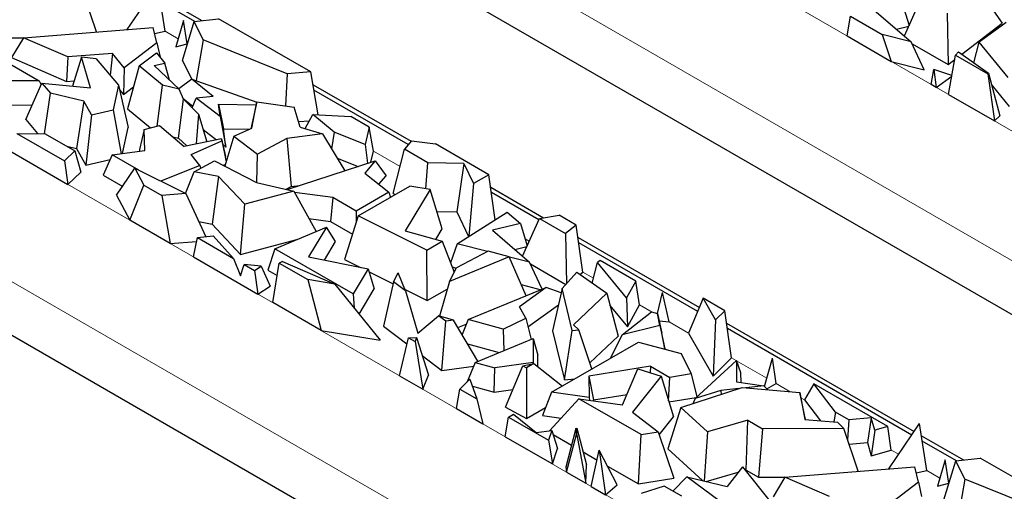
# Model space of a CAD drawing. Units: millimetres. Extents: x 0 to 420, y 0 to 297.
# Drawn here: x 183 to 198, y 95 to 102 of the extents above; entities that cross this region are included whole.
import ezdxf

# ---------------------------------------------------------------- set-up
doc = ezdxf.new("R2010")
doc.units = ezdxf.units.MM

msp = doc.modelspace()

# ---------------------------------------------------------------- linework, layer by layer
at = {"color": 8, "linetype": 'Continuous', "lineweight": 18}
for p, q in [((186.1862, 107.3235), (204.2881, 96.8761)), ((185.3377, 105.8538), (203.4396, 95.4064)), ((185.07, 102.091), (184.8712, 102.2058)), ((185.2079, 102.0115), (185.2047, 102.0133)), ((182.0284, 100.6796), (196.4534, 92.3543)), ((188.4222, 100.1563), (188.0204, 100.3882)), ((181.1799, 99.2099), (195.6049, 90.8846)), ((190.3765, 99.0284), (190.3128, 99.0652)), ((191.3458, 98.4689), (191.1865, 98.5609)), ((192.2341, 97.9563), (192.0418, 98.0673)), ((192.7845, 97.6386), (192.4921, 97.8074)), ((193.5045, 97.2231), (193.4338, 97.2639)), ((193.9657, 96.9569), (193.5072, 97.2216)), ((194.32, 96.7524), (194.1061, 96.8759)), ((194.536, 96.6278), (194.481, 96.6595)), ((195.9596, 95.8061), (195.8477, 95.8707)), ((196.5817, 95.4471), (196.3829, 95.5619)), ((196.7196, 95.3675), (196.7164, 95.3694))]:
    msp.add_line(p, q, dxfattribs=at)
at = {"color": 7, "linetype": 'Continuous', "lineweight": 25}
for p, q in [((203.4396, 94.5897), (185.3377, 105.0372)), ((183.8335, 102.1938), (183.6194, 102.8415)), ((184.2993, 102.231), (184.764, 102.9157)), ((184.8712, 102.2058), (184.764, 102.9157)), ((197.1632, 102.8399), (197.5216, 102.3273)), ((184.7919, 102.7309), (185.4276, 102.364)), ((196.0458, 102.132), (196.2999, 102.7041)), ((185.3204, 102.352), (184.8041, 102.65)), ((196.0117, 102.6263), (196.1155, 102.2889)), ((185.3102, 102.3509), (185.6802, 102.3922)), ((187.074, 101.5877), (185.6802, 102.3922)), ((195.1795, 102.1331), (195.2294, 102.4309)), ((195.2294, 102.4309), (195.7087, 102.1543)), ((195.5909, 102.5243), (196.1504, 102.0418)), ((196.6932, 102.4771), (196.7087, 101.6998)), ((182.7289, 102.1056), (184.6897, 102.2622)), ((184.7473, 102.0291), (184.6897, 102.2622)), ((185.152, 102.3671), (185.0334, 101.9679)), ((185.1323, 101.7606), (185.3102, 102.3509)), ((185.2047, 102.0133), (185.152, 102.3671)), ((185.4475, 102.0735), (185.3102, 102.3509)), ((195.9265, 102.2348), (196.1114, 102.2797)), ((196.9126, 101.8572), (197.5216, 102.3273)), ((197.5861, 102.3378), (197.1773, 102.0386)), ((182.3311, 102.102), (182.7277, 102.1035)), ((182.7289, 102.1056), (182.5499, 101.8057)), ((183.4004, 101.8141), (182.7289, 102.1056)), ((184.713, 102.168), (184.8712, 102.2058)), ((195.1795, 102.1331), (195.8466, 101.748)), ((195.7087, 102.1543), (195.8466, 101.748)), ((196.1504, 102.0418), (195.7087, 102.1543)), ((184.7473, 102.0291), (184.2549, 101.6513)), ((184.7473, 102.0291), (184.7949, 101.8119)), ((185.0334, 101.9679), (185.2047, 102.0133)), ((185.4475, 102.0735), (185.3406, 101.4564)), ((186.7162, 101.5613), (185.4475, 102.0735)), ((196.344, 101.6214), (196.1504, 102.0418)), ((196.1628, 102.0148), (196.7087, 101.6998)), ((197.0972, 101.7263), (197.1773, 102.0386)), ((197.6156, 101.5023), (197.1773, 102.0386)), ((182.5499, 101.8057), (183.3813, 101.4448)), ((183.4004, 101.8141), (183.3813, 101.4448)), ((184.0777, 101.8682), (183.4004, 101.8141)), ((183.6056, 101.8095), (183.4706, 101.3754)), ((183.7425, 101.3497), (183.6056, 101.8095)), ((183.8309, 101.7882), (183.6056, 101.8095)), ((184.0777, 101.8682), (184.0406, 101.538)), ((184.2549, 101.6513), (184.0777, 101.8682)), ((184.4791, 101.6816), (184.7436, 101.8764)), ((184.7436, 101.8764), (184.8694, 101.7184)), ((196.7138, 101.2476), (196.8186, 101.8404)), ((196.8186, 101.8404), (196.864, 101.8917)), ((196.8186, 101.8404), (197.3049, 101.5597)), ((196.864, 101.8917), (197.3164, 101.5707)), ((182.5272, 101.7092), (182.9694, 101.454)), ((183.8309, 101.7882), (184.1671, 101.387)), ((184.2549, 101.6513), (184.241, 101.2462)), ((184.4791, 101.6816), (184.3042, 101.0315)), ((184.8314, 101.3856), (184.4791, 101.6816)), ((184.7064, 101.6847), (184.8694, 101.7184)), ((184.7064, 101.6847), (185.0861, 101.3261)), ((184.939, 101.4651), (184.8694, 101.7184)), ((185.1323, 101.7606), (185.2734, 101.4755)), ((195.8466, 101.748), (196.344, 101.6214)), ((196.7087, 101.6998), (196.8072, 101.7758)), ((186.7162, 101.5613), (186.6923, 101.0733)), ((187.074, 101.5877), (186.7162, 101.5613)), ((187.1864, 100.94), (187.074, 101.5877)), ((196.4505, 101.3995), (196.4893, 101.6275)), ((196.4893, 101.6275), (196.5278, 101.3549)), ((196.7645, 101.5343), (196.4893, 101.6275)), ((196.5278, 101.3549), (196.7627, 101.5242)), ((197.3164, 101.5707), (197.3049, 101.5597)), ((197.3049, 101.5597), (197.4076, 100.8471)), ((197.3164, 101.5707), (197.4885, 100.9243)), ((182.9694, 101.454), (182.1316, 101.4564)), ((182.7657, 100.8712), (183.0097, 101.4189)), ((182.9694, 101.454), (182.998, 101.3926)), ((183.0097, 101.4189), (183.137, 101.2656)), ((183.0097, 101.4189), (183.7425, 101.3497)), ((183.3813, 101.4448), (183.495, 101.4539)), ((184.1671, 101.387), (184.0885, 101.0168)), ((184.1671, 101.387), (184.3122, 100.7476)), ((184.241, 101.2462), (184.3935, 101.3633)), ((184.7522, 100.7674), (184.8314, 101.3856)), ((185.0861, 101.3261), (184.8314, 101.3856)), ((185.2777, 101.4787), (185.0793, 101.3326)), ((185.5973, 101.2176), (185.2777, 101.4787)), ((185.2777, 101.4787), (186.2562, 101.1321)), ((187.1076, 101.3944), (188.5901, 100.5388)), ((196.5278, 101.3549), (196.4505, 101.3995)), ((197.3655, 101.3862), (197.6283, 101.0646)), ((183.0482, 100.654), (183.137, 101.2656)), ((183.6443, 101.1439), (183.137, 101.2656)), ((184.183, 101.3172), (184.241, 101.2462)), ((185.1497, 101.1741), (185.0861, 101.3261)), ((185.5973, 101.2176), (185.3399, 101.1908)), ((188.548, 100.4892), (187.1218, 101.3124)), ((196.7138, 101.2476), (197.4076, 100.8471)), ((182.3788, 101.0884), (182.8618, 101.0869)), ((183.6443, 101.1439), (183.5307, 100.4297)), ((183.7617, 100.9399), (183.6443, 101.1439)), ((185.0724, 100.5882), (185.1497, 101.1741)), ((185.1421, 101.1923), (185.2897, 101.0716)), ((185.1497, 101.1741), (185.3752, 100.9481)), ((185.2785, 101.045), (185.3399, 101.1908)), ((185.7028, 100.9144), (185.3399, 101.1908)), ((185.6776, 101.0983), (185.7541, 100.7296)), ((185.7028, 100.9144), (185.6776, 101.0983)), ((185.6776, 101.0983), (186.2464, 101.0884)), ((186.2573, 101.1374), (186.1659, 100.7278)), ((186.1835, 100.7355), (186.2573, 101.1374)), ((186.2573, 101.1374), (186.8202, 101.0544)), ((186.9145, 100.753), (186.8202, 101.0544)), ((183.7617, 100.9399), (183.6754, 100.1783)), ((183.7617, 100.9399), (184.0885, 101.0168)), ((184.0885, 101.0168), (184.2101, 100.3514)), ((184.3042, 101.0315), (184.6506, 100.7405)), ((185.3752, 100.9481), (185.3401, 100.4985)), ((185.3752, 100.9481), (185.5011, 100.5319)), ((185.7028, 100.9144), (185.792, 100.4523)), ((186.991, 100.7306), (187.1031, 100.9447)), ((187.4245, 100.6786), (187.1031, 100.9447)), ((187.1031, 100.9447), (187.6786, 100.9121)), ((187.958, 100.7509), (187.6786, 100.9121)), ((197.4076, 100.8471), (197.4885, 100.9243)), ((182.7657, 100.8712), (182.9451, 100.6551)), ((184.5556, 100.7152), (184.786, 100.7764)), ((184.786, 100.7764), (185.1616, 100.4616)), ((186.8877, 100.8386), (187.0539, 100.8509)), ((186.9145, 100.753), (187.2508, 100.6546)), ((182.6311, 100.6584), (183.3491, 100.244)), ((182.6311, 100.6584), (183.0593, 100.6539)), ((183.0593, 100.6539), (183.5078, 100.395)), ((184.2286, 100.3539), (184.3122, 100.7476)), ((184.5556, 100.7152), (184.4844, 100.4145)), ((184.5629, 100.3987), (184.5556, 100.7152)), ((184.9867, 100.6082), (185.0724, 100.5882)), ((185.4453, 100.7165), (185.6477, 100.5622)), ((185.792, 100.4523), (185.7541, 100.7296)), ((185.7541, 100.7296), (186.1539, 100.7226)), ((185.9121, 100.6169), (185.7721, 100.1654)), ((185.9121, 100.6169), (186.1835, 100.7355)), ((185.9121, 100.6169), (186.2678, 100.3459)), ((187.2508, 100.6546), (186.7092, 100.582)), ((187.2508, 100.6546), (187.5877, 100.0941)), ((187.4245, 100.6786), (187.3886, 100.4253)), ((187.8945, 100.4928), (187.4245, 100.6786)), ((187.958, 100.7509), (187.8945, 100.4928)), ((188.0204, 100.3882), (187.958, 100.7509)), ((183.3887, 100.4637), (183.5307, 100.4297)), ((185.0724, 100.5882), (185.2023, 100.47)), ((185.7236, 100.5779), (185.1616, 100.4616)), ((185.264, 100.3408), (185.7283, 100.5439)), ((185.7283, 100.5439), (185.7236, 100.5779)), ((185.7236, 100.5779), (185.7867, 100.3076)), ((185.7283, 100.5439), (185.7938, 100.2352)), ((185.7445, 100.4885), (185.792, 100.4523)), ((186.7092, 100.582), (186.2678, 100.3459)), ((186.7092, 100.582), (186.7776, 99.8543)), ((187.8945, 100.4928), (187.9333, 100.2067)), ((188.5984, 100.5485), (188.4896, 100.4203)), ((188.5984, 100.5485), (188.9606, 100.4989)), ((189.7669, 100.0335), (188.9606, 100.4989)), ((182.5593, 100.3732), (183.4005, 99.8877)), ((183.5078, 100.395), (183.3491, 100.244)), ((183.5078, 100.395), (183.5968, 100.0745)), ((183.5307, 100.4297), (183.6754, 100.1783)), ((184.073, 100.3331), (183.9333, 100.0295)), ((184.073, 100.3331), (184.5629, 100.3987)), ((184.4751, 100.101), (184.073, 100.3331)), ((184.4844, 100.4145), (184.4851, 100.3883)), ((185.3991, 100.1711), (185.264, 100.3408)), ((185.7957, 100.2415), (185.7867, 100.3076)), ((186.2576, 99.9165), (186.2678, 100.3459)), ((187.9794, 100.2217), (188.0204, 100.3882)), ((188.3185, 99.7506), (188.4896, 100.4203)), ((188.8439, 100.2158), (188.4896, 100.4203)), ((183.3491, 100.244), (183.4005, 99.8877)), ((183.6754, 100.1783), (184.0415, 100.2645)), ((185.3991, 100.1711), (184.8059, 99.936)), ((185.309, 100.0793), (185.6184, 100.2448)), ((185.3991, 100.1711), (185.4091, 100.1329)), ((185.6184, 100.2448), (186.2507, 99.9182)), ((185.7512, 100.1762), (185.7793, 100.1885)), ((186.7146, 99.8097), (188.0488, 100.2444)), ((187.4741, 100.283), (187.7873, 100.1592)), ((188.0488, 100.2444), (187.8909, 100.0575)), ((188.0488, 100.2444), (188.2117, 100.0175)), ((188.8113, 99.8223), (188.8439, 100.2158)), ((189.3876, 100.203), (188.8439, 100.2158)), ((189.3876, 100.203), (189.2793, 99.4707)), ((189.3876, 100.203), (189.5343, 99.8993)), ((183.4005, 99.8877), (183.5968, 100.0745)), ((183.9333, 100.0295), (184.2307, 99.8579)), ((184.1391, 99.7229), (184.4158, 100.1306)), ((184.4158, 100.1306), (184.5485, 99.8784)), ((184.4158, 100.1306), (185.184, 99.7474)), ((185.179, 99.7499), (185.309, 100.0793)), ((185.6791, 100.0086), (185.309, 100.0793)), ((185.6791, 100.0086), (185.5817, 99.2882)), ((186.0743, 99.5882), (185.6791, 100.0086)), ((187.8909, 100.0575), (188.2545, 99.7696)), ((188.1033, 99.8893), (188.2117, 100.0175)), ((189.7669, 100.0335), (189.5343, 99.8993)), ((189.8623, 99.3535), (189.7669, 100.0335)), ((184.3368, 99.3473), (184.5485, 99.8784)), ((184.5485, 99.8784), (184.8218, 99.7207)), ((186.2507, 99.9182), (186.8183, 99.7855)), ((186.7776, 99.8543), (186.903, 99.8711)), ((187.7902, 99.4103), (188.5684, 99.8594)), ((188.8757, 99.8125), (188.5684, 99.8594)), ((189.5343, 99.8993), (189.4645, 99.104)), ((184.1391, 99.7229), (184.3368, 99.3473)), ((185.184, 99.7474), (184.8218, 99.7207)), ((184.8218, 99.7207), (184.9479, 98.9946)), ((185.184, 99.7474), (185.4871, 99.097)), ((186.8183, 99.7855), (186.0743, 99.5882)), ((186.7005, 99.813), (186.7776, 99.8543)), ((186.8183, 99.7855), (187.1525, 99.176)), ((187.4067, 99.6892), (186.8283, 99.7673)), ((188.2545, 99.7696), (187.761, 99.4848)), ((188.2545, 99.7696), (188.2765, 99.6909)), ((188.3185, 99.7506), (188.3492, 99.7329)), ((188.8757, 99.8125), (188.4981, 99.1862)), ((189.0589, 99.2154), (188.8757, 99.8125)), ((189.7935, 99.8443), (190.5915, 99.3837)), ((190.5198, 99.3512), (189.8047, 99.764)), ((186.0132, 98.8291), (186.0743, 99.5882)), ((187.4067, 99.6892), (187.371, 99.3256)), ((187.761, 99.4848), (187.4067, 99.6892)), ((187.761, 99.4848), (187.761, 99.3174)), ((188.9784, 99.4778), (189.2793, 99.4707)), ((189.2793, 99.4707), (189.4584, 99.1001)), ((189.2843, 98.9909), (190.0434, 99.4671)), ((190.0434, 99.4671), (190.2417, 99.2962)), ((190.5299, 99.374), (190.8284, 99.4209)), ((191.0857, 99.2724), (190.8284, 99.4209)), ((184.9479, 98.9946), (184.3368, 99.3473)), ((185.3801, 99.3267), (185.5817, 99.2882)), ((185.5817, 99.2882), (186.0132, 98.8291)), ((187.0465, 99.3694), (187.371, 99.3256)), ((187.371, 99.3256), (187.7032, 99.1339)), ((187.7902, 99.4103), (187.5831, 98.7526)), ((188.8279, 98.8936), (187.7902, 99.4103)), ((190.2417, 99.2962), (189.8209, 99.1942)), ((190.2417, 99.2962), (190.3455, 98.9588)), ((190.2758, 98.8019), (190.5299, 99.374)), ((190.5299, 99.374), (190.9232, 99.147)), ((191.0857, 99.2724), (190.9232, 99.147)), ((191.1865, 98.5609), (191.0857, 99.2724)), ((186.5309, 98.9145), (187.3087, 99.2417)), ((187.3087, 99.2417), (187.037, 98.7908)), ((187.4494, 99.0246), (187.3087, 99.2417)), ((188.4981, 99.1862), (189.061, 99.0282)), ((188.9627, 99.0558), (189.0589, 99.2154)), ((189.8209, 99.1942), (190.3804, 98.7117)), ((190.9232, 99.147), (190.9384, 98.3855)), ((184.9479, 98.9946), (185.3478, 99.0241)), ((185.2996, 98.7917), (185.3601, 99.0834)), ((185.3601, 99.0834), (185.597, 99.1088)), ((185.3601, 99.0834), (185.9069, 98.7678)), ((185.597, 99.1088), (185.9069, 98.7678)), ((186.0132, 98.8291), (186.8642, 99.0548)), ((187.2792, 98.7422), (187.4494, 99.0246)), ((188.8279, 98.8936), (189.061, 99.0282)), ((189.061, 99.0282), (189.2399, 98.5581)), ((189.2843, 98.9909), (189.1844, 98.7039)), ((189.7434, 98.8739), (189.2843, 98.9909)), ((191.1125, 99.083), (192.9464, 98.0246)), ((192.9215, 97.9651), (191.1239, 99.0026)), ((186.5309, 98.9145), (186.4227, 98.5928)), ((187.715, 98.2311), (186.5309, 98.9145)), ((188.835, 98.1293), (188.8279, 98.8936)), ((189.7553, 98.8802), (189.2747, 98.6263)), ((190.0735, 98.7924), (189.7553, 98.8802)), ((190.1565, 98.9047), (190.3414, 98.9495)), ((185.2996, 98.7917), (186.2743, 98.2291)), ((185.9069, 98.7678), (186.0105, 98.506)), ((186.0105, 98.506), (186.0644, 98.6769)), ((186.0644, 98.6769), (186.2243, 98.5846)), ((186.3252, 98.65), (186.0644, 98.6769)), ((186.4977, 98.1002), (186.5974, 98.6959)), ((186.6455, 98.7237), (186.5974, 98.6959)), ((186.5974, 98.6959), (187.0272, 98.4479)), ((186.6455, 98.7237), (187.4347, 98.3813)), ((187.037, 98.7908), (187.9427, 98.609)), ((187.5831, 98.7526), (187.8235, 98.6329)), ((190.0735, 98.7924), (189.1701, 98.4215)), ((190.3292, 98.2022), (190.0735, 98.7924)), ((190.3804, 98.7117), (190.0748, 98.7895)), ((190.5697, 98.3007), (190.3804, 98.7117)), ((190.3928, 98.6847), (190.9292, 98.3751)), ((191.3272, 98.3961), (191.4073, 98.7085)), ((191.4468, 98.7374), (191.4073, 98.7085)), ((191.8456, 98.1722), (191.4073, 98.7085)), ((191.9857, 98.4263), (191.4468, 98.7374)), ((186.2243, 98.5846), (186.3252, 98.65)), ((186.2243, 98.5846), (186.2743, 98.2291)), ((186.3252, 98.65), (186.4617, 98.3506)), ((186.4227, 98.5928), (186.5663, 98.5099)), ((187.9427, 98.609), (187.715, 98.2311)), ((187.9427, 98.609), (188.0325, 98.3074)), ((187.9551, 98.5674), (188.3189, 98.3862)), ((188.3257, 98.4154), (188.3945, 98.5503)), ((188.5073, 98.2775), (188.3945, 98.5503)), ((189.1701, 98.4215), (189.2747, 98.6263)), ((189.2092, 98.6388), (189.2728, 98.6226)), ((190.8734, 98.312), (191.094, 98.5615)), ((191.094, 98.5615), (191.5464, 98.2406)), ((191.1426, 98.5271), (191.1865, 98.5609)), ((195.6049, 90.0679), (181.1799, 98.3933)), ((187.0272, 98.4479), (187.2317, 97.6765)), ((187.4347, 98.3813), (187.0272, 98.4479)), ((187.4347, 98.3813), (188.1242, 97.5307)), ((188.3257, 98.4154), (188.1702, 97.7456)), ((188.5073, 98.2775), (188.3257, 98.4154)), ((189.1701, 98.4215), (189.0167, 97.8973)), ((190.2555, 98.3724), (190.5571, 98.2956)), ((191.9857, 98.4263), (191.8456, 98.1722)), ((192.0418, 98.0673), (191.9857, 98.4263)), ((186.2743, 98.2291), (186.4617, 98.3506)), ((187.715, 98.2311), (187.7309, 98.0159)), ((187.8031, 97.9268), (188.0325, 98.3074)), ((188.4995, 98.2963), (188.835, 98.1293)), ((188.5073, 98.2775), (188.6928, 97.6368)), ((188.835, 98.1293), (189.1354, 98.3026)), ((189.4538, 97.8438), (190.6329, 98.3266)), ((190.6329, 98.3266), (190.227, 98.0342)), ((190.8592, 98.25), (190.6329, 98.3266)), ((190.8734, 98.312), (190.7276, 97.6728)), ((191.0263, 97.6792), (190.8734, 98.312)), ((191.5464, 98.2406), (191.0442, 97.7617)), ((191.5464, 98.2406), (191.7185, 97.5942)), ((192.3156, 97.9373), (192.3877, 98.251)), ((192.4921, 97.8074), (192.3877, 98.251)), ((187.2317, 97.6765), (186.4977, 98.1002)), ((191.8456, 98.1722), (191.8584, 97.7345)), ((193.0051, 98.1646), (192.7845, 97.6386)), ((193.1905, 97.8377), (193.0051, 98.1646)), ((193.3306, 97.9768), (193.0051, 98.1646)), ((190.3242, 97.8644), (190.227, 98.0342)), ((190.3554, 97.7349), (190.8177, 98.068)), ((191.5955, 98.0561), (191.8584, 97.7345)), ((191.7788, 97.6132), (192.2248, 97.9584)), ((191.8584, 97.7345), (192.0418, 98.0673)), ((192.2248, 97.9584), (192.3155, 97.9376)), ((192.3512, 97.755), (192.3155, 97.9376)), ((192.3155, 97.9376), (192.3809, 97.6397)), ((193.3306, 97.9768), (193.1905, 97.8377)), ((193.4338, 97.2639), (193.3306, 97.9768)), ((188.6928, 97.6368), (189.0025, 97.9015)), ((189.1134, 97.8174), (189.0025, 97.9015)), ((189.2317, 97.8337), (189.0025, 97.9015)), ((189.0567, 97.0725), (189.1134, 97.8174)), ((189.2317, 97.8337), (189.1134, 97.8174)), ((189.5998, 97.2124), (189.2317, 97.8337)), ((189.4538, 97.8438), (189.3598, 97.6175)), ((189.981, 97.6983), (189.4538, 97.8438)), ((189.981, 97.6983), (190.3242, 97.8644)), ((190.3242, 97.8644), (190.4022, 97.541)), ((192.3404, 97.8242), (192.4921, 97.8074)), ((193.1905, 97.8377), (193.1543, 96.9865)), ((193.3581, 97.787), (196.1934, 96.1505)), ((187.2317, 97.6765), (188.1242, 97.5307)), ((188.1702, 97.7456), (188.5272, 97.4746)), ((189.2985, 97.721), (189.4242, 97.7726)), ((189.981, 97.6983), (189.9902, 97.3723)), ((190.7276, 97.6728), (190.906, 96.934)), ((190.906, 96.934), (191.0263, 97.6792)), ((191.0263, 97.6792), (191.1271, 97.6873)), ((191.1271, 97.6873), (191.0442, 97.7617)), ((191.3235, 97.0961), (191.1271, 97.6873)), ((192.3512, 97.755), (191.7788, 97.6132)), ((192.3512, 97.755), (192.4272, 97.4028)), ((192.4272, 97.4028), (192.3809, 97.6397)), ((192.7845, 97.6386), (193.1543, 96.9865)), ((196.1574, 96.0975), (193.3697, 97.7064)), ((188.4131, 96.9947), (188.5496, 97.5692)), ((188.5496, 97.5692), (188.673, 97.5716)), ((188.5496, 97.5692), (188.6492, 97.5118)), ((188.673, 97.5716), (188.6492, 97.5118)), ((188.6492, 97.5118), (188.7669, 96.7905)), ((188.673, 97.5716), (188.8514, 97.0032)), ((189.5595, 97.1959), (190.4358, 97.5547)), ((190.4358, 97.5547), (190.4353, 97.1941)), ((190.4358, 97.5547), (190.5064, 97.3069)), ((190.713, 96.7437), (192.0294, 97.5035)), ((191.2929, 97.1883), (191.7185, 97.5942)), ((191.7788, 97.6132), (191.5982, 97.2546)), ((192.0294, 97.5035), (192.6729, 97.3325)), ((189.4445, 97.4745), (189.9198, 97.3434)), ((192.4173, 97.4004), (192.4272, 97.4028)), ((192.6729, 97.3325), (192.8252, 97.0228)), ((188.7586, 97.2989), (189.0567, 97.0725)), ((189.5595, 97.1959), (189.4383, 96.9043)), ((189.5595, 97.1959), (189.8554, 97.1142)), ((190.4353, 97.1941), (189.8554, 97.1142)), ((190.4353, 97.1941), (190.4388, 97.1766)), ((190.5062, 97.1291), (190.5064, 97.3069)), ((192.8836, 96.6509), (193.5061, 97.2245)), ((193.1543, 96.9865), (193.4338, 97.2639)), ((193.5061, 97.2245), (193.5097, 96.9009)), ((193.575, 97.0381), (193.5061, 97.2245)), ((193.9307, 96.8336), (194.052, 97.2611)), ((194.1061, 96.8759), (194.052, 97.2611)), ((189.0567, 97.0725), (189.5357, 97.1385)), ((189.8475, 96.7446), (189.8554, 97.1142)), ((190.0178, 96.5179), (190.2798, 97.1416)), ((190.2798, 97.1416), (190.444, 97.1777)), ((190.2798, 97.1416), (190.3324, 97.1133)), ((190.444, 97.1777), (190.3324, 97.1133)), ((190.3324, 97.1133), (190.3359, 96.3469)), ((190.444, 97.1777), (190.8778, 96.8388)), ((192.2075, 97.1385), (191.2767, 96.986)), ((191.7858, 96.5528), (192.0192, 97.097)), ((192.0192, 97.097), (192.3697, 96.9896)), ((192.2075, 97.1385), (192.2021, 97.0409)), ((192.2075, 97.1385), (192.5003, 96.9696)), ((193.5767, 96.8913), (193.575, 97.0381)), ((188.4131, 96.9947), (188.7669, 96.7905)), ((188.7669, 96.7905), (188.8514, 97.0032)), ((189.3283, 96.7931), (189.4779, 96.9443)), ((189.4779, 96.9443), (189.5853, 96.6448)), ((190.906, 96.934), (191.0648, 96.9468)), ((191.2767, 96.986), (191.2803, 96.6627)), ((191.2767, 96.986), (191.3475, 96.6287)), ((192.3697, 96.9896), (191.934, 96.4432)), ((192.3697, 96.9896), (192.5536, 96.3721)), ((192.4808, 96.6167), (192.5003, 96.9696)), ((192.8252, 97.0228), (192.5003, 96.9696)), ((192.8252, 97.0228), (192.9105, 96.6757)), ((193.5097, 96.9009), (193.9222, 96.842)), ((189.2766, 96.4963), (189.3283, 96.7931)), ((189.3283, 96.7931), (189.5853, 96.6448)), ((189.5168, 96.8359), (189.8475, 96.7446)), ((189.8475, 96.7446), (190.1293, 96.7835)), ((190.713, 96.7437), (190.5748, 96.3949)), ((191.2803, 96.6627), (190.713, 96.7437)), ((192.6691, 96.5124), (193.5941, 96.8183)), ((193.2703, 96.7728), (192.8836, 96.6509)), ((193.5445, 96.8019), (193.2703, 96.7728)), ((193.2703, 96.7728), (193.2743, 96.7125)), ((193.5941, 96.8183), (194.4633, 96.7394)), ((193.9222, 96.842), (193.6507, 96.8132)), ((193.9222, 96.842), (193.9814, 96.7832)), ((193.9682, 96.7963), (194.1061, 96.8759)), ((194.4633, 96.7394), (194.5405, 96.3331)), ((194.5532, 96.3321), (194.4633, 96.7394)), ((194.6753, 96.874), (194.536, 96.6278)), ((195.0063, 96.4456), (194.6753, 96.874)), ((195.795, 96.2278), (194.6753, 96.874)), ((189.5853, 96.6448), (189.6762, 96.2657)), ((191.1251, 96.6472), (190.6859, 96.1642)), ((192.0658, 96.1043), (191.1251, 96.6472)), ((191.1251, 96.6472), (191.7858, 96.5528)), ((191.2803, 96.6627), (191.2875, 96.624)), ((191.3475, 96.6287), (191.854, 96.7116)), ((191.3477, 96.6154), (191.3475, 96.6287)), ((192.4863, 96.5983), (192.9001, 96.6661)), ((192.8836, 96.6509), (192.8465, 96.5711)), ((194.536, 96.6278), (194.7785, 96.3138)), ((189.2766, 96.4963), (189.6762, 96.2657)), ((190.0178, 96.5179), (190.3359, 96.3469)), ((190.3359, 96.3469), (190.621, 96.5114)), ((191.934, 96.4432), (192.3234, 96.1465)), ((192.6691, 96.5124), (192.4715, 95.8876)), ((193.0691, 96.1447), (192.6691, 96.5124)), ((195.0063, 96.4456), (194.9812, 96.2973)), ((195.2083, 96.329), (195.0063, 96.4456)), ((190.0136, 96.071), (190.0635, 96.3689)), ((190.0635, 96.3689), (190.139, 96.4124)), ((190.0635, 96.3689), (190.666, 96.0211)), ((190.139, 96.4124), (190.4783, 96.1353)), ((190.5748, 96.3949), (190.8588, 96.3543)), ((192.3384, 96.1023), (192.5536, 96.3721)), ((193.6798, 96.3206), (193.0691, 96.1447)), ((193.6519, 95.5682), (193.6798, 96.3206)), ((193.6798, 96.3206), (193.9008, 96.193)), ((194.5405, 96.3331), (195.0365, 96.2929)), ((195.1311, 96.1976), (195.0365, 96.2929)), ((195.2083, 96.329), (195.1879, 96.0258)), ((195.5457, 96.3575), (195.2083, 96.329)), ((195.5457, 96.3575), (195.4875, 95.9848)), ((195.5996, 96.1721), (195.5457, 96.3575)), ((190.4783, 96.1353), (190.7147, 96.1683)), ((190.7147, 96.1683), (190.666, 96.0211)), ((190.7147, 96.1683), (190.8046, 95.896)), ((191.0779, 96.1985), (190.928, 95.6124)), ((191.0779, 96.1985), (191.0962, 96.2004)), ((191.09, 96.1031), (191.0779, 96.1985)), ((191.0933, 96.1011), (191.0962, 96.2004)), ((191.0962, 96.2004), (191.2401, 95.6446)), ((192.0658, 96.1043), (192.3234, 96.1465)), ((192.3234, 96.1465), (192.5605, 95.4474)), ((193.0691, 96.1447), (193.0188, 95.4021)), ((193.9008, 96.193), (193.8428, 95.4581)), ((195.1311, 96.1976), (193.9008, 96.193)), ((195.3452, 95.5499), (195.1311, 96.1976)), ((195.5996, 96.1721), (195.5458, 95.7847)), ((195.795, 96.2278), (195.5996, 96.1721)), ((195.8477, 95.8707), (195.795, 96.2278)), ((195.811, 95.5871), (196.2757, 96.2718)), ((196.3829, 95.5619), (196.2757, 96.2718)), ((190.0136, 96.071), (190.7263, 95.6596)), ((190.666, 96.0211), (190.7263, 95.6596)), ((190.7362, 96.1032), (191.0128, 95.9436)), ((190.9374, 95.5378), (191.09, 96.1031)), ((191.09, 96.1031), (191.0933, 96.1011)), ((191.0933, 96.1011), (191.232, 95.3677)), ((192.0246, 95.3596), (192.0658, 96.1043)), ((196.3036, 96.0869), (196.9393, 95.7201)), ((196.8321, 95.7081), (196.3158, 96.0061)), ((190.7263, 95.6596), (190.8046, 95.896)), ((191.1891, 95.8419), (191.4014, 95.7193)), ((191.3129, 95.3211), (191.4346, 95.8684)), ((191.4346, 95.8684), (191.5305, 95.1955)), ((191.7055, 95.3441), (191.4346, 95.8684)), ((192.4715, 95.8876), (192.9931, 95.4082)), ((195.2092, 95.9613), (195.4875, 95.9848)), ((195.4875, 95.9848), (195.5458, 95.7847)), ((195.5458, 95.7847), (195.8477, 95.8707)), ((196.6637, 95.7232), (196.5451, 95.324)), ((196.644, 95.1167), (196.8219, 95.707)), ((196.7164, 95.3694), (196.6637, 95.7232)), ((196.8219, 95.707), (197.1919, 95.7482)), ((196.9592, 95.4296), (196.8219, 95.707)), ((198.5857, 94.9438), (197.1919, 95.7482)), ((190.928, 95.6124), (190.9374, 95.5378)), ((191.232, 95.3677), (191.2401, 95.6446)), ((191.5584, 95.6287), (192.0246, 95.3596)), ((193.5991, 95.6164), (193.3692, 95.3201)), ((193.5991, 95.6164), (194.0389, 95.0653)), ((193.6402, 95.5649), (193.6519, 95.5682)), ((193.6519, 95.5682), (193.8428, 95.4581)), ((194.2406, 95.4616), (196.2014, 95.6183)), ((196.259, 95.3852), (196.2014, 95.6183)), ((196.2247, 95.5241), (196.3829, 95.5619)), ((190.9374, 95.5378), (191.232, 95.3677)), ((192.0246, 95.3596), (192.5605, 95.4474)), ((192.7552, 95.4639), (192.5483, 95.2464)), ((193.6433, 94.8125), (192.7552, 95.4639)), ((192.7552, 95.4639), (193.3692, 95.3201)), ((193.0499, 95.3949), (193.5358, 95.5348)), ((193.8428, 95.4581), (194.2394, 95.4595)), ((194.2406, 95.4616), (194.0616, 95.1618)), ((194.9121, 95.1701), (194.2406, 95.4616)), ((196.9592, 95.4296), (196.8523, 94.8125)), ((198.2279, 94.9173), (196.9592, 95.4296)), ((191.3129, 95.3211), (191.5305, 95.1955)), ((191.5305, 95.1955), (191.7055, 95.3441)), ((192.4125, 95.3248), (192.0659, 95.2132)), ((192.6799, 95.1705), (192.4125, 95.3248)), ((196.259, 95.3852), (195.7666, 95.0074)), ((196.259, 95.3852), (196.3066, 95.168)), ((196.5451, 95.324), (196.7164, 95.3694))]:
    msp.add_line(p, q, dxfattribs=at)

doc.saveas('drawing.dxf')
